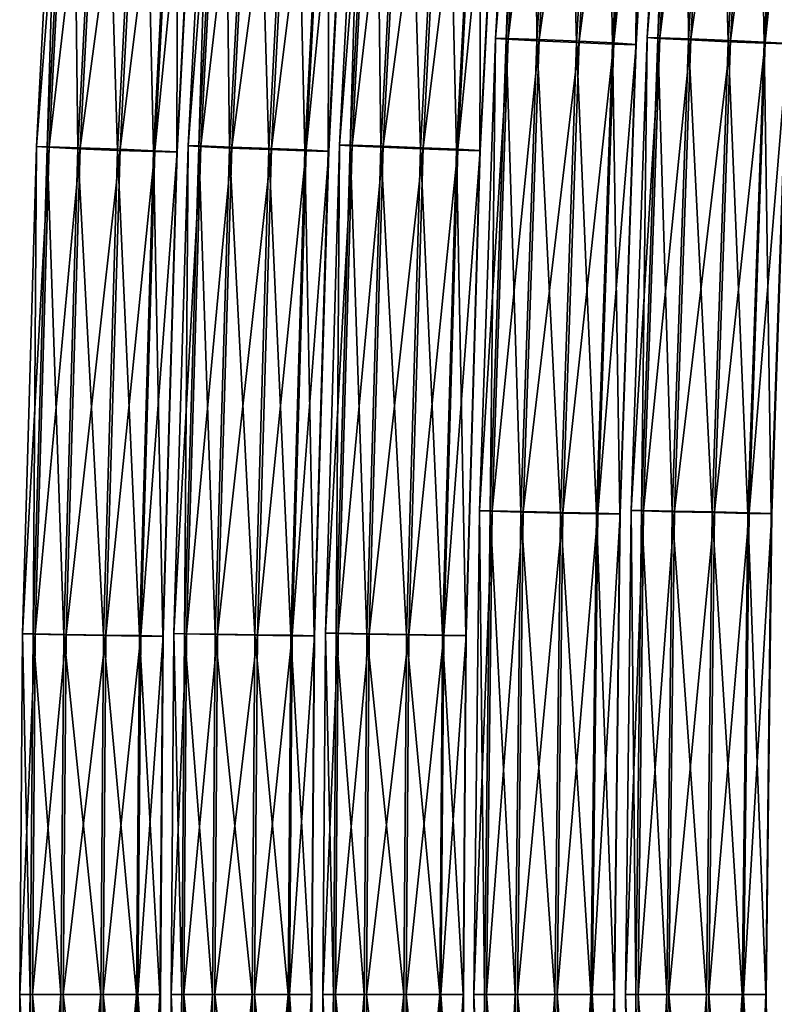
# Model space of a CAD drawing. Units: inches. Extents: x -10.1 to 14.7, y -14 to 9.4.
# Drawn here: x -9.6 to -8.6, y 0 to 1.3 of the extents above; entities that cross this region are included whole.
import ezdxf

# ---------------------------------------------------------------- set-up
doc = ezdxf.new("R2010")
doc.units = ezdxf.units.IN
doc.header["$MEASUREMENT"] = 0
doc.layers.add('SEAT-SEAT', color=5, linetype='Continuous', plot=False)

msp = doc.modelspace()

# ---------------------------------------------------------------- linework, layer by layer
at = {"layer": 'SEAT-SEAT'}
for points in [[(-8.7164, 1.9352, 25.7735), (-8.7524, 1.2962, 25.765), (-8.7384, 1.2951, 25.8178)], [(-8.7524, 1.2962, 25.765), (-8.7164, 1.9352, 25.7735), (-8.6996, 1.9348, 25.7177)], [(-8.6996, 1.9348, 25.7177), (-8.7356, 1.296, 25.7092), (-8.7524, 1.2962, 25.765)], [(-8.7384, 1.2951, 25.8178), (-8.7024, 1.9335, 25.8263), (-8.7164, 1.9352, 25.7735)], [(-8.7356, 1.296, 25.7092), (-8.6996, 1.9348, 25.7177), (-8.6586, 1.9327, 25.6826)], [(-8.9174, 1.9335, 26.7062), (-8.9535, 1.2951, 26.6977), (-8.9395, 1.294, 26.7505)], [(-8.9535, 1.2951, 26.6977), (-8.9174, 1.9335, 26.7062), (-8.9006, 1.9332, 26.6505)], [(-8.9006, 1.9332, 26.6505), (-8.9367, 1.2949, 26.642), (-8.9535, 1.2951, 26.6977)], [(-8.9395, 1.294, 26.7505), (-8.9034, 1.9318, 26.759), (-8.9174, 1.9335, 26.7062)], [(-8.9034, 1.9318, 26.759), (-8.9395, 1.294, 26.7505), (-8.8987, 1.2919, 26.7887)], [(-8.9367, 1.2949, 26.642), (-8.9006, 1.9332, 26.6505), (-8.8597, 1.931, 26.6153)], [(-8.8597, 1.931, 26.6153), (-8.8957, 1.2935, 26.6068), (-8.9367, 1.2949, 26.642)], [(-8.8987, 1.2919, 26.7887), (-8.8627, 1.9286, 26.7972), (-8.9034, 1.9318, 26.759)], [(-8.8627, 1.9286, 26.7972), (-8.8987, 1.2919, 26.7887), (-8.8461, 1.2895, 26.7972)], [(-8.8957, 1.2935, 26.6068), (-8.8597, 1.931, 26.6153), (-8.8069, 1.9276, 26.6087)], [(-8.8069, 1.9276, 26.6087), (-8.8428, 1.2912, 26.6002), (-8.8957, 1.2935, 26.6068)], [(-8.8461, 1.2895, 26.7972), (-8.8102, 1.9251, 26.8057), (-8.8627, 1.9286, 26.7972)], [(-8.8102, 1.9251, 26.8057), (-8.8461, 1.2895, 26.7972), (-8.7985, 1.2876, 26.7758)], [(-8.8428, 1.2912, 26.6002), (-8.8069, 1.9276, 26.6087), (-8.7608, 1.9243, 26.6311)], [(-8.7608, 1.9243, 26.6311), (-8.7967, 1.289, 26.6226), (-8.8428, 1.2912, 26.6002)], [(-8.7985, 1.2876, 26.7758), (-8.7627, 1.9222, 26.7842), (-8.8102, 1.9251, 26.8057)], [(-8.7627, 1.9222, 26.7842), (-8.7985, 1.2876, 26.7758), (-8.7675, 1.2867, 26.7277)], [(-8.7967, 1.289, 26.6226), (-8.7608, 1.9243, 26.6311), (-8.7311, 1.9217, 26.6796)], [(-8.7311, 1.9217, 26.6796), (-8.7669, 1.2872, 26.6712), (-8.7967, 1.289, 26.6226)], [(-8.7675, 1.2867, 26.7277), (-8.7317, 1.9209, 26.7362), (-8.7627, 1.9222, 26.7842)], [(-8.7669, 1.2872, 26.6712), (-8.7311, 1.9217, 26.6796), (-8.7317, 1.9209, 26.7362)], [(-8.7024, 1.9335, 25.8263), (-8.7384, 1.2951, 25.8178), (-8.6976, 1.293, 25.8559)], [(-8.6586, 1.9327, 25.6826), (-8.6946, 1.2946, 25.6741), (-8.7356, 1.296, 25.7092)], [(-8.6976, 1.293, 25.8559), (-8.6617, 1.9303, 25.8644), (-8.7024, 1.9335, 25.8263)], [(-8.6617, 1.9303, 25.8644), (-8.6976, 1.293, 25.8559), (-8.6451, 1.2906, 25.8644)], [(-8.6946, 1.2946, 25.6741), (-8.6586, 1.9327, 25.6826), (-8.6058, 1.9293, 25.6759)], [(-8.6058, 1.9293, 25.6759), (-8.6418, 1.2923, 25.6674), (-8.6946, 1.2946, 25.6741)], [(-8.6451, 1.2906, 25.8644), (-8.6091, 1.9267, 25.8729), (-8.6617, 1.9303, 25.8644)], [(-8.6091, 1.9267, 25.8729), (-8.6451, 1.2906, 25.8644), (-8.5974, 1.2887, 25.843)], [(-8.6418, 1.2923, 25.6674), (-8.6058, 1.9293, 25.6759), (-8.5598, 1.9259, 25.6983)], [(-8.5598, 1.9259, 25.6983), (-8.5957, 1.2901, 25.6899), (-8.6418, 1.2923, 25.6674)], [(-8.5974, 1.2887, 25.843), (-8.5616, 1.9239, 25.8515), (-8.6091, 1.9267, 25.8729)], [(-8.5616, 1.9239, 25.8515), (-8.5974, 1.2887, 25.843), (-8.5665, 1.2878, 25.7949)], [(-8.5957, 1.2901, 25.6899), (-8.5598, 1.9259, 25.6983), (-8.53, 1.9233, 25.7469)], [(-8.53, 1.9233, 25.7469), (-8.5659, 1.2883, 25.7384), (-8.5957, 1.2901, 25.6899)], [(-8.7317, 1.9209, 26.7362), (-8.7675, 1.2867, 26.7277), (-8.7669, 1.2872, 26.6712)], [(-9.5295, 1.7932, 29.5024), (-9.5627, 1.1515, 29.4946), (-9.5487, 1.1505, 29.5473)], [(-9.5627, 1.1515, 29.4946), (-9.5295, 1.7932, 29.5024), (-9.5127, 1.7929, 29.4466)], [(-9.5127, 1.7929, 29.4466), (-9.5459, 1.1513, 29.4388), (-9.5627, 1.1515, 29.4946)], [(-9.5487, 1.1505, 29.5473), (-9.5155, 1.7916, 29.5552), (-9.5295, 1.7932, 29.5024)], [(-9.5155, 1.7916, 29.5552), (-9.5487, 1.1505, 29.5473), (-9.5079, 1.1486, 29.5855)], [(-9.5459, 1.1513, 29.4388), (-9.5127, 1.7929, 29.4466), (-9.4717, 1.7909, 29.4115)], [(-9.4717, 1.7909, 29.4115), (-9.5049, 1.15, 29.4037), (-9.5459, 1.1513, 29.4388)], [(-9.5079, 1.1486, 29.5855), (-9.4748, 1.7886, 29.5933), (-9.5155, 1.7916, 29.5552)], [(-9.5049, 1.15, 29.4037), (-9.4717, 1.7909, 29.4115), (-9.4189, 1.7877, 29.4048)], [(-9.3284, 1.7947, 28.5697), (-9.3617, 1.1524, 28.5618), (-9.3476, 1.1514, 28.6146)], [(-9.3617, 1.1524, 28.5618), (-9.3284, 1.7947, 28.5697), (-9.3116, 1.7944, 28.5139)], [(-9.3116, 1.7944, 28.5139), (-9.3449, 1.1523, 28.506), (-9.3617, 1.1524, 28.5618)], [(-9.3476, 1.1514, 28.6146), (-9.3144, 1.7932, 28.6224), (-9.3284, 1.7947, 28.5697)], [(-9.3144, 1.7932, 28.6224), (-9.3476, 1.1514, 28.6146), (-9.3069, 1.1495, 28.6528)], [(-9.3449, 1.1523, 28.506), (-9.3116, 1.7944, 28.5139), (-9.2706, 1.7924, 28.4787)], [(-9.2706, 1.7924, 28.4787), (-9.3038, 1.1509, 28.4709), (-9.3449, 1.1523, 28.506)], [(-9.3069, 1.1495, 28.6528), (-9.2737, 1.7902, 28.6606), (-9.3144, 1.7932, 28.6224)], [(-9.3038, 1.1509, 28.4709), (-9.2706, 1.7924, 28.4787), (-9.2178, 1.7892, 28.4721)], [(-9.1274, 1.7962, 27.6369), (-9.1606, 1.1534, 27.6291), (-9.1466, 1.1524, 27.6818)], [(-9.1606, 1.1534, 27.6291), (-9.1274, 1.7962, 27.6369), (-9.1106, 1.796, 27.5811)], [(-9.1106, 1.796, 27.5811), (-9.1438, 1.1532, 27.5733), (-9.1606, 1.1534, 27.6291)], [(-9.1466, 1.1524, 27.6818), (-9.1134, 1.7947, 27.6897), (-9.1274, 1.7962, 27.6369)], [(-9.1134, 1.7947, 27.6897), (-9.1466, 1.1524, 27.6818), (-9.1058, 1.1505, 27.72)], [(-9.1438, 1.1532, 27.5733), (-9.1106, 1.796, 27.5811), (-9.0696, 1.7939, 27.546)], [(-9.0696, 1.7939, 27.546), (-9.1028, 1.1519, 27.5381), (-9.1438, 1.1532, 27.5733)], [(-9.1058, 1.1505, 27.72), (-9.0726, 1.7917, 27.7278), (-9.1134, 1.7947, 27.6897)], [(-9.0726, 1.7917, 27.7278), (-9.1058, 1.1505, 27.72), (-9.0532, 1.1484, 27.7285)], [(-9.1028, 1.1519, 27.5381), (-9.0696, 1.7939, 27.546), (-9.0168, 1.7908, 27.5393)], [(-9.0168, 1.7908, 27.5393), (-9.0499, 1.1499, 27.5315), (-9.1028, 1.1519, 27.5381)], [(-9.0532, 1.1484, 27.7285), (-9.0201, 1.7884, 27.7363), (-9.0726, 1.7917, 27.7278)], [(-9.0499, 1.1499, 27.5315), (-9.0168, 1.7908, 27.5393), (-8.9707, 1.7877, 27.5618)], [(-9.4748, 1.7886, 29.5933), (-9.5079, 1.1486, 29.5855), (-9.4553, 1.1464, 29.594)], [(-9.4189, 1.7877, 29.4048), (-9.452, 1.148, 29.397), (-9.5049, 1.15, 29.4037)], [(-9.4553, 1.1464, 29.594), (-9.4222, 1.7853, 29.6018), (-9.4748, 1.7886, 29.5933)], [(-9.4222, 1.7853, 29.6018), (-9.4553, 1.1464, 29.594), (-9.4077, 1.1448, 29.5726)], [(-9.452, 1.148, 29.397), (-9.4189, 1.7877, 29.4048), (-9.3728, 1.7846, 29.4273)], [(-9.3728, 1.7846, 29.4273), (-9.4059, 1.146, 29.4195), (-9.452, 1.148, 29.397)], [(-9.4077, 1.1448, 29.5726), (-9.3747, 1.7827, 29.5804), (-9.4222, 1.7853, 29.6018)], [(-9.3747, 1.7827, 29.5804), (-9.4077, 1.1448, 29.5726), (-9.3767, 1.144, 29.5245)], [(-9.4059, 1.146, 29.4195), (-9.3728, 1.7846, 29.4273), (-9.3431, 1.7821, 29.4758)], [(-9.3431, 1.7821, 29.4758), (-9.3761, 1.1444, 29.468), (-9.4059, 1.146, 29.4195)], [(-9.3767, 1.144, 29.5245), (-9.3437, 1.7814, 29.5323), (-9.3747, 1.7827, 29.5804)], [(-9.3437, 1.7814, 29.5323), (-9.3767, 1.144, 29.5245), (-9.3761, 1.1444, 29.468)], [(-9.3761, 1.1444, 29.468), (-9.3431, 1.7821, 29.4758), (-9.3437, 1.7814, 29.5323)], [(-9.2737, 1.7902, 28.6606), (-9.3069, 1.1495, 28.6528), (-9.2543, 1.1474, 28.6613)], [(-9.2178, 1.7892, 28.4721), (-9.251, 1.1489, 28.4643), (-9.3038, 1.1509, 28.4709)], [(-9.2543, 1.1474, 28.6613), (-9.2212, 1.7869, 28.6691), (-9.2737, 1.7902, 28.6606)], [(-9.2212, 1.7869, 28.6691), (-9.2543, 1.1474, 28.6613), (-9.2066, 1.1458, 28.6398)], [(-9.251, 1.1489, 28.4643), (-9.2178, 1.7892, 28.4721), (-9.1718, 1.7861, 28.4945)], [(-9.1718, 1.7861, 28.4945), (-9.2048, 1.147, 28.4867), (-9.251, 1.1489, 28.4643)], [(-9.2066, 1.1458, 28.6398), (-9.1736, 1.7842, 28.6477), (-9.2212, 1.7869, 28.6691)], [(-9.1736, 1.7842, 28.6477), (-9.2066, 1.1458, 28.6398), (-9.1757, 1.1449, 28.5918)], [(-9.2048, 1.147, 28.4867), (-9.1718, 1.7861, 28.4945), (-9.142, 1.7837, 28.5431)], [(-9.142, 1.7837, 28.5431), (-9.1751, 1.1454, 28.5353), (-9.2048, 1.147, 28.4867)], [(-9.1757, 1.1449, 28.5918), (-9.1426, 1.783, 28.5996), (-9.1736, 1.7842, 28.6477)], [(-9.1426, 1.783, 28.5996), (-9.1757, 1.1449, 28.5918), (-9.1751, 1.1454, 28.5353)], [(-9.1751, 1.1454, 28.5353), (-9.142, 1.7837, 28.5431), (-9.1426, 1.783, 28.5996)], [(-9.0201, 1.7884, 27.7363), (-9.0532, 1.1484, 27.7285), (-9.0056, 1.1467, 27.7071)], [(-8.9707, 1.7877, 27.5618), (-9.0038, 1.1479, 27.5539), (-9.0499, 1.1499, 27.5315)], [(-9.0056, 1.1467, 27.7071), (-8.9725, 1.7858, 27.7149), (-9.0201, 1.7884, 27.7363)], [(-8.9725, 1.7858, 27.7149), (-9.0056, 1.1467, 27.7071), (-8.9746, 1.1459, 27.659)], [(-9.0038, 1.1479, 27.5539), (-8.9707, 1.7877, 27.5618), (-8.941, 1.7852, 27.6103)], [(-8.941, 1.7852, 27.6103), (-8.974, 1.1464, 27.6025), (-9.0038, 1.1479, 27.5539)], [(-8.9746, 1.1459, 27.659), (-8.9416, 1.7845, 27.6668), (-8.9725, 1.7858, 27.7149)], [(-8.9416, 1.7845, 27.6668), (-8.9746, 1.1459, 27.659), (-8.974, 1.1464, 27.6025)], [(-8.974, 1.1464, 27.6025), (-8.941, 1.7852, 27.6103), (-8.9416, 1.7845, 27.6668)], [(-8.9535, 1.2951, 26.6977), (-8.975, 0.6679, 26.6927), (-8.9609, 0.6673, 26.7454)], [(-8.975, 0.6679, 26.6927), (-8.9535, 1.2951, 26.6977), (-8.9367, 1.2949, 26.642)], [(-8.9367, 1.2949, 26.642), (-8.9582, 0.6678, 26.6369), (-8.975, 0.6679, 26.6927)], [(-8.9609, 0.6673, 26.7454), (-8.9395, 1.294, 26.7505), (-8.9535, 1.2951, 26.6977)], [(-8.9395, 1.294, 26.7505), (-8.9609, 0.6673, 26.7454), (-8.9201, 0.6662, 26.7836)], [(-8.9582, 0.6678, 26.6369), (-8.9367, 1.2949, 26.642), (-8.8957, 1.2935, 26.6068)], [(-8.9201, 0.6662, 26.7836), (-8.8987, 1.2919, 26.7887), (-8.9395, 1.294, 26.7505)], [(-8.7524, 1.2962, 25.765), (-8.7739, 0.6684, 25.7599), (-8.7599, 0.6679, 25.8127)], [(-8.7739, 0.6684, 25.7599), (-8.7524, 1.2962, 25.765), (-8.7356, 1.296, 25.7092)], [(-8.7356, 1.296, 25.7092), (-8.7571, 0.6683, 25.7041), (-8.7739, 0.6684, 25.7599)], [(-8.7599, 0.6679, 25.8127), (-8.7384, 1.2951, 25.8178), (-8.7524, 1.2962, 25.765)], [(-8.7384, 1.2951, 25.8178), (-8.7599, 0.6679, 25.8127), (-8.7191, 0.6668, 25.8509)], [(-8.7571, 0.6683, 25.7041), (-8.7356, 1.296, 25.7092), (-8.6946, 1.2946, 25.6741)], [(-8.6946, 1.2946, 25.6741), (-8.716, 0.6676, 25.669), (-8.7571, 0.6683, 25.7041)], [(-8.7191, 0.6668, 25.8509), (-8.6976, 1.293, 25.8559), (-8.7384, 1.2951, 25.8178)], [(-8.716, 0.6676, 25.669), (-8.6946, 1.2946, 25.6741), (-8.6418, 1.2923, 25.6674)], [(-8.8957, 1.2935, 26.6068), (-8.9171, 0.667, 26.6018), (-8.9582, 0.6678, 26.6369)], [(-8.8987, 1.2919, 26.7887), (-8.9201, 0.6662, 26.7836), (-8.8675, 0.665, 26.7922)], [(-8.9171, 0.667, 26.6018), (-8.8957, 1.2935, 26.6068), (-8.8428, 1.2912, 26.6002)], [(-8.8428, 1.2912, 26.6002), (-8.8642, 0.6659, 26.5951), (-8.9171, 0.667, 26.6018)], [(-8.8675, 0.665, 26.7922), (-8.8461, 1.2895, 26.7972), (-8.8987, 1.2919, 26.7887)], [(-8.8461, 1.2895, 26.7972), (-8.8675, 0.665, 26.7922), (-8.8198, 0.6641, 26.7707)], [(-8.8642, 0.6659, 26.5951), (-8.8428, 1.2912, 26.6002), (-8.7967, 1.289, 26.6226)], [(-8.7967, 1.289, 26.6226), (-8.8181, 0.6648, 26.6176), (-8.8642, 0.6659, 26.5951)], [(-8.8198, 0.6641, 26.7707), (-8.7985, 1.2876, 26.7758), (-8.8461, 1.2895, 26.7972)], [(-8.7985, 1.2876, 26.7758), (-8.8198, 0.6641, 26.7707), (-8.7889, 0.6636, 26.7227)], [(-8.8181, 0.6648, 26.6176), (-8.7967, 1.289, 26.6226), (-8.7669, 1.2872, 26.6712)], [(-8.7669, 1.2872, 26.6712), (-8.7883, 0.6639, 26.6661), (-8.8181, 0.6648, 26.6176)], [(-8.7889, 0.6636, 26.7227), (-8.7675, 1.2867, 26.7277), (-8.7985, 1.2876, 26.7758)], [(-8.7675, 1.2867, 26.7277), (-8.7889, 0.6636, 26.7227), (-8.7883, 0.6639, 26.6661)], [(-8.7883, 0.6639, 26.6661), (-8.7669, 1.2872, 26.6712), (-8.7675, 1.2867, 26.7277)], [(-8.6976, 1.293, 25.8559), (-8.7191, 0.6668, 25.8509), (-8.6664, 0.6656, 25.8594)], [(-8.6418, 1.2923, 25.6674), (-8.6631, 0.6665, 25.6624), (-8.716, 0.6676, 25.669)], [(-8.6664, 0.6656, 25.8594), (-8.6451, 1.2906, 25.8644), (-8.6976, 1.293, 25.8559)], [(-8.6451, 1.2906, 25.8644), (-8.6664, 0.6656, 25.8594), (-8.6188, 0.6646, 25.838)], [(-8.6631, 0.6665, 25.6624), (-8.6418, 1.2923, 25.6674), (-8.5957, 1.2901, 25.6899)], [(-8.5957, 1.2901, 25.6899), (-8.617, 0.6653, 25.6848), (-8.6631, 0.6665, 25.6624)], [(-8.6188, 0.6646, 25.838), (-8.5974, 1.2887, 25.843), (-8.6451, 1.2906, 25.8644)], [(-8.5974, 1.2887, 25.843), (-8.6188, 0.6646, 25.838), (-8.5878, 0.6642, 25.7899)], [(-8.617, 0.6653, 25.6848), (-8.5957, 1.2901, 25.6899), (-8.5659, 1.2883, 25.7384)], [(-8.5659, 1.2883, 25.7384), (-8.5872, 0.6644, 25.7334), (-8.617, 0.6653, 25.6848)], [(-8.5878, 0.6642, 25.7899), (-8.5665, 1.2878, 25.7949), (-8.5974, 1.2887, 25.843)], [(-8.5665, 1.2878, 25.7949), (-8.5878, 0.6642, 25.7899), (-8.5872, 0.6644, 25.7334)], [(-8.5872, 0.6644, 25.7334), (-8.5659, 1.2883, 25.7384), (-8.5665, 1.2878, 25.7949)], [(-9.5627, 1.1515, 29.4946), (-9.5814, 0.5046, 29.4901), (-9.5674, 0.5042, 29.5429)], [(-9.5814, 0.5046, 29.4901), (-9.5627, 1.1515, 29.4946), (-9.5459, 1.1513, 29.4388)], [(-9.5459, 1.1513, 29.4388), (-9.5647, 0.5045, 29.4344), (-9.5814, 0.5046, 29.4901)], [(-9.5674, 0.5042, 29.5429), (-9.5487, 1.1505, 29.5473), (-9.5627, 1.1515, 29.4946)], [(-9.5487, 1.1505, 29.5473), (-9.5674, 0.5042, 29.5429), (-9.5266, 0.5034, 29.5811)], [(-9.5647, 0.5045, 29.4344), (-9.5459, 1.1513, 29.4388), (-9.5049, 1.15, 29.4037)], [(-9.5266, 0.5034, 29.5811), (-9.5079, 1.1486, 29.5855), (-9.5487, 1.1505, 29.5473)], [(-9.3617, 1.1524, 28.5618), (-9.3804, 0.505, 28.5574), (-9.3663, 0.5046, 28.6102)], [(-9.3804, 0.505, 28.5574), (-9.3617, 1.1524, 28.5618), (-9.3449, 1.1523, 28.506)], [(-9.3449, 1.1523, 28.506), (-9.3636, 0.5049, 28.5016), (-9.3804, 0.505, 28.5574)], [(-9.3663, 0.5046, 28.6102), (-9.3476, 1.1514, 28.6146), (-9.3617, 1.1524, 28.5618)], [(-9.3476, 1.1514, 28.6146), (-9.3663, 0.5046, 28.6102), (-9.3255, 0.5038, 28.6483)], [(-9.3636, 0.5049, 28.5016), (-9.3449, 1.1523, 28.506), (-9.3038, 1.1509, 28.4709)], [(-9.3038, 1.1509, 28.4709), (-9.3225, 0.5044, 28.4665), (-9.3636, 0.5049, 28.5016)], [(-9.3255, 0.5038, 28.6483), (-9.3069, 1.1495, 28.6528), (-9.3476, 1.1514, 28.6146)], [(-9.3225, 0.5044, 28.4665), (-9.3038, 1.1509, 28.4709), (-9.251, 1.1489, 28.4643)], [(-9.1606, 1.1534, 27.6291), (-9.1793, 0.5054, 27.6246), (-9.1653, 0.505, 27.6774)], [(-9.1793, 0.5054, 27.6246), (-9.1606, 1.1534, 27.6291), (-9.1438, 1.1532, 27.5733)], [(-9.1438, 1.1532, 27.5733), (-9.1625, 0.5054, 27.5689), (-9.1793, 0.5054, 27.6246)], [(-9.1653, 0.505, 27.6774), (-9.1466, 1.1524, 27.6818), (-9.1606, 1.1534, 27.6291)], [(-9.1466, 1.1524, 27.6818), (-9.1653, 0.505, 27.6774), (-9.1245, 0.5042, 27.7156)], [(-9.1625, 0.5054, 27.5689), (-9.1438, 1.1532, 27.5733), (-9.1028, 1.1519, 27.5381)], [(-9.1028, 1.1519, 27.5381), (-9.1215, 0.5048, 27.5337), (-9.1625, 0.5054, 27.5689)], [(-9.1245, 0.5042, 27.7156), (-9.1058, 1.1505, 27.72), (-9.1466, 1.1524, 27.6818)], [(-9.1058, 1.1505, 27.72), (-9.1245, 0.5042, 27.7156), (-9.0718, 0.5033, 27.7241)], [(-9.1215, 0.5048, 27.5337), (-9.1028, 1.1519, 27.5381), (-9.0499, 1.1499, 27.5315)], [(-9.0718, 0.5033, 27.7241), (-9.0532, 1.1484, 27.7285), (-9.1058, 1.1505, 27.72)], [(-9.5049, 1.15, 29.4037), (-9.5236, 0.504, 29.3992), (-9.5647, 0.5045, 29.4344)], [(-9.5079, 1.1486, 29.5855), (-9.5266, 0.5034, 29.5811), (-9.474, 0.5025, 29.5896)], [(-9.5236, 0.504, 29.3992), (-9.5049, 1.15, 29.4037), (-9.452, 1.148, 29.397)], [(-9.452, 1.148, 29.397), (-9.4707, 0.5031, 29.3926), (-9.5236, 0.504, 29.3992)], [(-9.474, 0.5025, 29.5896), (-9.4553, 1.1464, 29.594), (-9.5079, 1.1486, 29.5855)], [(-9.4553, 1.1464, 29.594), (-9.474, 0.5025, 29.5896), (-9.4263, 0.5018, 29.5682)], [(-9.4707, 0.5031, 29.3926), (-9.452, 1.148, 29.397), (-9.4059, 1.146, 29.4195)], [(-9.4059, 1.146, 29.4195), (-9.4245, 0.5023, 29.4151), (-9.4707, 0.5031, 29.3926)], [(-9.4263, 0.5018, 29.5682), (-9.4077, 1.1448, 29.5726), (-9.4553, 1.1464, 29.594)], [(-9.4077, 1.1448, 29.5726), (-9.4263, 0.5018, 29.5682), (-9.3953, 0.5014, 29.5202)], [(-9.4245, 0.5023, 29.4151), (-9.4059, 1.146, 29.4195), (-9.3761, 1.1444, 29.468)], [(-9.3761, 1.1444, 29.468), (-9.3947, 0.5016, 29.4636), (-9.4245, 0.5023, 29.4151)], [(-9.3953, 0.5014, 29.5202), (-9.3767, 1.144, 29.5245), (-9.4077, 1.1448, 29.5726)], [(-9.3767, 1.144, 29.5245), (-9.3953, 0.5014, 29.5202), (-9.3947, 0.5016, 29.4636)], [(-9.3947, 0.5016, 29.4636), (-9.3761, 1.1444, 29.468), (-9.3767, 1.144, 29.5245)], [(-9.3069, 1.1495, 28.6528), (-9.3255, 0.5038, 28.6483), (-9.2729, 0.5029, 28.6569)], [(-9.251, 1.1489, 28.4643), (-9.2696, 0.5035, 28.4599), (-9.3225, 0.5044, 28.4665)], [(-9.2729, 0.5029, 28.6569), (-9.2543, 1.1474, 28.6613), (-9.3069, 1.1495, 28.6528)], [(-9.2543, 1.1474, 28.6613), (-9.2729, 0.5029, 28.6569), (-9.2252, 0.5022, 28.6355)], [(-9.2696, 0.5035, 28.4599), (-9.251, 1.1489, 28.4643), (-9.2048, 1.147, 28.4867)], [(-9.2048, 1.147, 28.4867), (-9.2235, 0.5027, 28.4823), (-9.2696, 0.5035, 28.4599)], [(-9.2252, 0.5022, 28.6355), (-9.2066, 1.1458, 28.6398), (-9.2543, 1.1474, 28.6613)], [(-9.2066, 1.1458, 28.6398), (-9.2252, 0.5022, 28.6355), (-9.1942, 0.5018, 28.5874)], [(-9.2235, 0.5027, 28.4823), (-9.2048, 1.147, 28.4867), (-9.1751, 1.1454, 28.5353)], [(-9.1751, 1.1454, 28.5353), (-9.1937, 0.502, 28.5309), (-9.2235, 0.5027, 28.4823)], [(-9.1942, 0.5018, 28.5874), (-9.1757, 1.1449, 28.5918), (-9.2066, 1.1458, 28.6398)], [(-9.1757, 1.1449, 28.5918), (-9.1942, 0.5018, 28.5874), (-9.1937, 0.502, 28.5309)], [(-9.1937, 0.502, 28.5309), (-9.1751, 1.1454, 28.5353), (-9.1757, 1.1449, 28.5918)], [(-9.0499, 1.1499, 27.5315), (-9.0685, 0.5039, 27.5271), (-9.1215, 0.5048, 27.5337)], [(-9.0532, 1.1484, 27.7285), (-9.0718, 0.5033, 27.7241), (-9.0242, 0.5026, 27.7027)], [(-9.0685, 0.5039, 27.5271), (-9.0499, 1.1499, 27.5315), (-9.0038, 1.1479, 27.5539)], [(-9.0038, 1.1479, 27.5539), (-9.0224, 0.5031, 27.5496), (-9.0685, 0.5039, 27.5271)], [(-9.0242, 0.5026, 27.7027), (-9.0056, 1.1467, 27.7071), (-9.0532, 1.1484, 27.7285)], [(-9.0056, 1.1467, 27.7071), (-9.0242, 0.5026, 27.7027), (-8.9932, 0.5022, 27.6546)], [(-9.0224, 0.5031, 27.5496), (-9.0038, 1.1479, 27.5539), (-8.974, 1.1464, 27.6025)], [(-8.974, 1.1464, 27.6025), (-8.9926, 0.5024, 27.5981), (-9.0224, 0.5031, 27.5496)], [(-8.9932, 0.5022, 27.6546), (-8.9746, 1.1459, 27.659), (-9.0056, 1.1467, 27.7071)], [(-8.9746, 1.1459, 27.659), (-8.9932, 0.5022, 27.6546), (-8.9926, 0.5024, 27.5981)], [(-8.9926, 0.5024, 27.5981), (-8.974, 1.1464, 27.6025), (-8.9746, 1.1459, 27.659)], [(-8.975, 0.6679, 26.6927), (-8.9824, 0.0258, 26.6909), (-8.9684, 0.0258, 26.7437)], [(-8.9824, 0.0258, 26.6909), (-8.975, 0.6679, 26.6927), (-8.9582, 0.6678, 26.6369)], [(-8.9582, 0.6678, 26.6369), (-8.9656, 0.0258, 26.6351), (-8.9824, 0.0258, 26.6909)], [(-8.9684, 0.0258, 26.7437), (-8.9609, 0.6673, 26.7454), (-8.975, 0.6679, 26.6927)], [(-8.9609, 0.6673, 26.7454), (-8.9684, 0.0258, 26.7437), (-8.9276, 0.0258, 26.7819)], [(-8.9656, 0.0258, 26.6351), (-8.9582, 0.6678, 26.6369), (-8.9171, 0.667, 26.6018)], [(-8.9171, 0.667, 26.6018), (-8.9246, 0.0258, 26.6), (-8.9656, 0.0258, 26.6351)], [(-8.9276, 0.0258, 26.7819), (-8.9201, 0.6662, 26.7836), (-8.9609, 0.6673, 26.7454)], [(-8.9246, 0.0258, 26.6), (-8.9171, 0.667, 26.6018), (-8.8642, 0.6659, 26.5951)], [(-8.7739, 0.6684, 25.7599), (-8.7814, 0.0258, 25.7581), (-8.7673, 0.0258, 25.8109)], [(-8.7814, 0.0258, 25.7581), (-8.7739, 0.6684, 25.7599), (-8.7571, 0.6683, 25.7041)], [(-8.7571, 0.6683, 25.7041), (-8.7646, 0.0258, 25.7024), (-8.7814, 0.0258, 25.7581)], [(-8.7673, 0.0258, 25.8109), (-8.7599, 0.6679, 25.8127), (-8.7739, 0.6684, 25.7599)], [(-8.7599, 0.6679, 25.8127), (-8.7673, 0.0258, 25.8109), (-8.7265, 0.0258, 25.8491)], [(-8.7646, 0.0258, 25.7024), (-8.7571, 0.6683, 25.7041), (-8.716, 0.6676, 25.669)], [(-8.716, 0.6676, 25.669), (-8.7235, 0.0258, 25.6672), (-8.7646, 0.0258, 25.7024)], [(-8.7265, 0.0258, 25.8491), (-8.7191, 0.6668, 25.8509), (-8.7599, 0.6679, 25.8127)], [(-8.7191, 0.6668, 25.8509), (-8.7265, 0.0258, 25.8491), (-8.6739, 0.0258, 25.8576)], [(-8.7235, 0.0258, 25.6672), (-8.716, 0.6676, 25.669), (-8.6631, 0.6665, 25.6624)], [(-8.6739, 0.0258, 25.8576), (-8.6664, 0.6656, 25.8594), (-8.7191, 0.6668, 25.8509)], [(-8.9201, 0.6662, 26.7836), (-8.9276, 0.0258, 26.7819), (-8.8749, 0.0258, 26.7904)], [(-8.8642, 0.6659, 26.5951), (-8.8717, 0.0258, 26.5934), (-8.9246, 0.0258, 26.6)], [(-8.8749, 0.0258, 26.7904), (-8.8675, 0.665, 26.7922), (-8.9201, 0.6662, 26.7836)], [(-8.8675, 0.665, 26.7922), (-8.8749, 0.0258, 26.7904), (-8.8273, 0.0258, 26.769)], [(-8.8717, 0.0258, 26.5934), (-8.8642, 0.6659, 26.5951), (-8.8181, 0.6648, 26.6176)], [(-8.8181, 0.6648, 26.6176), (-8.8255, 0.0258, 26.6158), (-8.8717, 0.0258, 26.5934)], [(-8.8273, 0.0258, 26.769), (-8.8198, 0.6641, 26.7707), (-8.8675, 0.665, 26.7922)], [(-8.8198, 0.6641, 26.7707), (-8.8273, 0.0258, 26.769), (-8.7963, 0.0258, 26.7209)], [(-8.8255, 0.0258, 26.6158), (-8.8181, 0.6648, 26.6176), (-8.7883, 0.6639, 26.6661)], [(-8.7883, 0.6639, 26.6661), (-8.7957, 0.0258, 26.6644), (-8.8255, 0.0258, 26.6158)], [(-8.7963, 0.0258, 26.7209), (-8.7889, 0.6636, 26.7227), (-8.8198, 0.6641, 26.7707)], [(-8.7889, 0.6636, 26.7227), (-8.7963, 0.0258, 26.7209), (-8.7957, 0.0258, 26.6644)], [(-8.7957, 0.0258, 26.6644), (-8.7883, 0.6639, 26.6661), (-8.7889, 0.6636, 26.7227)], [(-8.6631, 0.6665, 25.6624), (-8.6706, 0.0258, 25.6606), (-8.7235, 0.0258, 25.6672)], [(-8.6664, 0.6656, 25.8594), (-8.6739, 0.0258, 25.8576), (-8.6262, 0.0258, 25.8362)], [(-8.6706, 0.0258, 25.6606), (-8.6631, 0.6665, 25.6624), (-8.617, 0.6653, 25.6848)], [(-8.617, 0.6653, 25.6848), (-8.6244, 0.0258, 25.6831), (-8.6706, 0.0258, 25.6606)], [(-8.6262, 0.0258, 25.8362), (-8.6188, 0.6646, 25.838), (-8.6664, 0.6656, 25.8594)], [(-8.6188, 0.6646, 25.838), (-8.6262, 0.0258, 25.8362), (-8.5952, 0.0258, 25.7882)], [(-8.6244, 0.0258, 25.6831), (-8.617, 0.6653, 25.6848), (-8.5872, 0.6644, 25.7334)], [(-8.5872, 0.6644, 25.7334), (-8.5946, 0.0258, 25.7316), (-8.6244, 0.0258, 25.6831)], [(-8.5952, 0.0258, 25.7882), (-8.5878, 0.6642, 25.7899), (-8.6188, 0.6646, 25.838)], [(-8.5878, 0.6642, 25.7899), (-8.5952, 0.0258, 25.7882), (-8.5946, 0.0258, 25.7316)], [(-8.5946, 0.0258, 25.7316), (-8.5872, 0.6644, 25.7334), (-8.5878, 0.6642, 25.7899)], [(-9.5814, 0.5046, 29.4901), (-9.5851, 0.0258, 29.4893), (-9.5711, 0.0258, 29.5421)], [(-9.5851, 0.0258, 29.4893), (-9.5814, 0.5046, 29.4901), (-9.5647, 0.5045, 29.4344)], [(-9.5647, 0.5045, 29.4344), (-9.5683, 0.0258, 29.4335), (-9.5851, 0.0258, 29.4893)], [(-9.5711, 0.0258, 29.5421), (-9.5674, 0.5042, 29.5429), (-9.5814, 0.5046, 29.4901)], [(-9.5674, 0.5042, 29.5429), (-9.5711, 0.0258, 29.5421), (-9.5303, 0.0258, 29.5802)], [(-9.5683, 0.0258, 29.4335), (-9.5647, 0.5045, 29.4344), (-9.5236, 0.504, 29.3992)], [(-9.5236, 0.504, 29.3992), (-9.5272, 0.0258, 29.3984), (-9.5683, 0.0258, 29.4335)], [(-9.5303, 0.0258, 29.5802), (-9.5266, 0.5034, 29.5811), (-9.5674, 0.5042, 29.5429)], [(-9.5266, 0.5034, 29.5811), (-9.5303, 0.0258, 29.5802), (-9.4776, 0.0258, 29.5888)], [(-9.5272, 0.0258, 29.3984), (-9.5236, 0.504, 29.3992), (-9.4707, 0.5031, 29.3926)], [(-9.4707, 0.5031, 29.3926), (-9.4743, 0.0258, 29.3917), (-9.5272, 0.0258, 29.3984)], [(-9.4776, 0.0258, 29.5888), (-9.474, 0.5025, 29.5896), (-9.5266, 0.5034, 29.5811)], [(-9.474, 0.5025, 29.5896), (-9.4776, 0.0258, 29.5888), (-9.43, 0.0258, 29.5674)], [(-9.4743, 0.0258, 29.3917), (-9.4707, 0.5031, 29.3926), (-9.4245, 0.5023, 29.4151)], [(-9.4245, 0.5023, 29.4151), (-9.4282, 0.0258, 29.4142), (-9.4743, 0.0258, 29.3917)], [(-9.43, 0.0258, 29.5674), (-9.4263, 0.5018, 29.5682), (-9.474, 0.5025, 29.5896)], [(-9.4263, 0.5018, 29.5682), (-9.43, 0.0258, 29.5674), (-9.399, 0.0258, 29.5193)], [(-9.4282, 0.0258, 29.4142), (-9.4245, 0.5023, 29.4151), (-9.3947, 0.5016, 29.4636)], [(-9.3947, 0.5016, 29.4636), (-9.3984, 0.0258, 29.4628), (-9.4282, 0.0258, 29.4142)], [(-9.399, 0.0258, 29.5193), (-9.3953, 0.5014, 29.5202), (-9.4263, 0.5018, 29.5682)], [(-9.3953, 0.5014, 29.5202), (-9.399, 0.0258, 29.5193), (-9.3984, 0.0258, 29.4628)], [(-9.3984, 0.0258, 29.4628), (-9.3947, 0.5016, 29.4636), (-9.3953, 0.5014, 29.5202)], [(-9.3804, 0.505, 28.5574), (-9.384, 0.0258, 28.5565), (-9.37, 0.0258, 28.6093)], [(-9.384, 0.0258, 28.5565), (-9.3804, 0.505, 28.5574), (-9.3636, 0.5049, 28.5016)], [(-9.3636, 0.5049, 28.5016), (-9.3672, 0.0258, 28.5008), (-9.384, 0.0258, 28.5565)], [(-9.37, 0.0258, 28.6093), (-9.3663, 0.5046, 28.6102), (-9.3804, 0.505, 28.5574)], [(-9.3663, 0.5046, 28.6102), (-9.37, 0.0258, 28.6093), (-9.3292, 0.0258, 28.6475)], [(-9.3672, 0.0258, 28.5008), (-9.3636, 0.5049, 28.5016), (-9.3225, 0.5044, 28.4665)], [(-9.3225, 0.5044, 28.4665), (-9.3262, 0.0258, 28.4656), (-9.3672, 0.0258, 28.5008)], [(-9.3292, 0.0258, 28.6475), (-9.3255, 0.5038, 28.6483), (-9.3663, 0.5046, 28.6102)], [(-9.3255, 0.5038, 28.6483), (-9.3292, 0.0258, 28.6475), (-9.2765, 0.0258, 28.656)], [(-9.3262, 0.0258, 28.4656), (-9.3225, 0.5044, 28.4665), (-9.2696, 0.5035, 28.4599)], [(-9.2696, 0.5035, 28.4599), (-9.2733, 0.0258, 28.459), (-9.3262, 0.0258, 28.4656)], [(-9.2765, 0.0258, 28.656), (-9.2729, 0.5029, 28.6569), (-9.3255, 0.5038, 28.6483)], [(-9.2729, 0.5029, 28.6569), (-9.2765, 0.0258, 28.656), (-9.2289, 0.0258, 28.6346)], [(-9.2733, 0.0258, 28.459), (-9.2696, 0.5035, 28.4599), (-9.2235, 0.5027, 28.4823)], [(-9.2235, 0.5027, 28.4823), (-9.2271, 0.0258, 28.4814), (-9.2733, 0.0258, 28.459)], [(-9.2289, 0.0258, 28.6346), (-9.2252, 0.5022, 28.6355), (-9.2729, 0.5029, 28.6569)], [(-9.2252, 0.5022, 28.6355), (-9.2289, 0.0258, 28.6346), (-9.1979, 0.0258, 28.5865)], [(-9.2271, 0.0258, 28.4814), (-9.2235, 0.5027, 28.4823), (-9.1937, 0.502, 28.5309)], [(-9.1937, 0.502, 28.5309), (-9.1973, 0.0258, 28.53), (-9.2271, 0.0258, 28.4814)], [(-9.1979, 0.0258, 28.5865), (-9.1942, 0.5018, 28.5874), (-9.2252, 0.5022, 28.6355)], [(-9.1942, 0.5018, 28.5874), (-9.1979, 0.0258, 28.5865), (-9.1973, 0.0258, 28.53)], [(-9.1973, 0.0258, 28.53), (-9.1937, 0.502, 28.5309), (-9.1942, 0.5018, 28.5874)], [(-9.1793, 0.5054, 27.6246), (-9.183, 0.0258, 27.6238), (-9.1689, 0.0258, 27.6766)], [(-9.183, 0.0258, 27.6238), (-9.1793, 0.5054, 27.6246), (-9.1625, 0.5054, 27.5689)], [(-9.1625, 0.5054, 27.5689), (-9.1662, 0.0258, 27.568), (-9.183, 0.0258, 27.6238)], [(-9.1689, 0.0258, 27.6766), (-9.1653, 0.505, 27.6774), (-9.1793, 0.5054, 27.6246)], [(-9.1653, 0.505, 27.6774), (-9.1689, 0.0258, 27.6766), (-9.1281, 0.0258, 27.7147)], [(-9.1662, 0.0258, 27.568), (-9.1625, 0.5054, 27.5689), (-9.1215, 0.5048, 27.5337)], [(-9.1215, 0.5048, 27.5337), (-9.1251, 0.0258, 27.5329), (-9.1662, 0.0258, 27.568)], [(-9.1281, 0.0258, 27.7147), (-9.1245, 0.5042, 27.7156), (-9.1653, 0.505, 27.6774)], [(-9.1245, 0.5042, 27.7156), (-9.1281, 0.0258, 27.7147), (-9.0755, 0.0258, 27.7233)], [(-9.1251, 0.0258, 27.5329), (-9.1215, 0.5048, 27.5337), (-9.0685, 0.5039, 27.5271)], [(-9.0685, 0.5039, 27.5271), (-9.0722, 0.0258, 27.5262), (-9.1251, 0.0258, 27.5329)], [(-9.0755, 0.0258, 27.7233), (-9.0718, 0.5033, 27.7241), (-9.1245, 0.5042, 27.7156)], [(-9.0718, 0.5033, 27.7241), (-9.0755, 0.0258, 27.7233), (-9.0278, 0.0258, 27.7018)], [(-9.0722, 0.0258, 27.5262), (-9.0685, 0.5039, 27.5271), (-9.0224, 0.5031, 27.5496)], [(-9.0224, 0.5031, 27.5496), (-9.0261, 0.0258, 27.5487), (-9.0722, 0.0258, 27.5262)], [(-9.0278, 0.0258, 27.7018), (-9.0242, 0.5026, 27.7027), (-9.0718, 0.5033, 27.7241)], [(-9.0242, 0.5026, 27.7027), (-9.0278, 0.0258, 27.7018), (-8.9968, 0.0258, 27.6538)], [(-9.0261, 0.0258, 27.5487), (-9.0224, 0.5031, 27.5496), (-8.9926, 0.5024, 27.5981)], [(-8.9926, 0.5024, 27.5981), (-8.9962, 0.0258, 27.5973), (-9.0261, 0.0258, 27.5487)], [(-8.9968, 0.0258, 27.6538), (-8.9932, 0.5022, 27.6546), (-9.0242, 0.5026, 27.7027)], [(-8.9932, 0.5022, 27.6546), (-8.9968, 0.0258, 27.6538), (-8.9962, 0.0258, 27.5973)], [(-8.9962, 0.0258, 27.5973), (-8.9926, 0.5024, 27.5981), (-8.9932, 0.5022, 27.6546)], [(-9.5711, 0.0258, 29.5421), (-9.5851, 0.0258, 29.4893), (-9.5814, -0.453, 29.4901)], [(-9.5851, 0.0258, 29.4893), (-9.5683, 0.0258, 29.4335), (-9.5647, -0.4529, 29.4344)], [(-9.5647, -0.4529, 29.4344), (-9.5814, -0.453, 29.4901), (-9.5851, 0.0258, 29.4893)], [(-9.5814, -0.453, 29.4901), (-9.5674, -0.4525, 29.5429), (-9.5711, 0.0258, 29.5421)], [(-9.5303, 0.0258, 29.5802), (-9.5711, 0.0258, 29.5421), (-9.5674, -0.4525, 29.5429)], [(-9.5683, 0.0258, 29.4335), (-9.5272, 0.0258, 29.3984), (-9.5236, -0.4523, 29.3992)], [(-9.5236, -0.4523, 29.3992), (-9.5647, -0.4529, 29.4344), (-9.5683, 0.0258, 29.4335)], [(-9.5674, -0.4525, 29.5429), (-9.5266, -0.4517, 29.5811), (-9.5303, 0.0258, 29.5802)], [(-9.4776, 0.0258, 29.5888), (-9.5303, 0.0258, 29.5802), (-9.5266, -0.4517, 29.5811)], [(-9.5272, 0.0258, 29.3984), (-9.4743, 0.0258, 29.3917), (-9.4707, -0.4515, 29.3926)], [(-9.4707, -0.4515, 29.3926), (-9.5236, -0.4523, 29.3992), (-9.5272, 0.0258, 29.3984)], [(-9.5266, -0.4517, 29.5811), (-9.474, -0.4508, 29.5896), (-9.4776, 0.0258, 29.5888)], [(-9.43, 0.0258, 29.5674), (-9.4776, 0.0258, 29.5888), (-9.474, -0.4508, 29.5896)], [(-9.4743, 0.0258, 29.3917), (-9.4282, 0.0258, 29.4142), (-9.4245, -0.4506, 29.4151)], [(-9.4245, -0.4506, 29.4151), (-9.4707, -0.4515, 29.3926), (-9.4743, 0.0258, 29.3917)], [(-9.474, -0.4508, 29.5896), (-9.4263, -0.4501, 29.5682), (-9.43, 0.0258, 29.5674)], [(-9.399, 0.0258, 29.5193), (-9.43, 0.0258, 29.5674), (-9.4263, -0.4501, 29.5682)], [(-9.4282, 0.0258, 29.4142), (-9.3984, 0.0258, 29.4628), (-9.3947, -0.45, 29.4636)], [(-9.3947, -0.45, 29.4636), (-9.4245, -0.4506, 29.4151), (-9.4282, 0.0258, 29.4142)], [(-9.4263, -0.4501, 29.5682), (-9.3953, -0.4498, 29.5202), (-9.399, 0.0258, 29.5193)], [(-9.3984, 0.0258, 29.4628), (-9.399, 0.0258, 29.5193), (-9.3953, -0.4498, 29.5202)], [(-9.3953, -0.4498, 29.5202), (-9.3947, -0.45, 29.4636), (-9.3984, 0.0258, 29.4628)], [(-9.37, 0.0258, 28.6093), (-9.384, 0.0258, 28.5565), (-9.3804, -0.4534, 28.5574)], [(-9.384, 0.0258, 28.5565), (-9.3672, 0.0258, 28.5008), (-9.3636, -0.4533, 28.5016)], [(-9.3636, -0.4533, 28.5016), (-9.3804, -0.4534, 28.5574), (-9.384, 0.0258, 28.5565)], [(-9.3804, -0.4534, 28.5574), (-9.3663, -0.453, 28.6102), (-9.37, 0.0258, 28.6093)], [(-9.3292, 0.0258, 28.6475), (-9.37, 0.0258, 28.6093), (-9.3663, -0.453, 28.6102)], [(-9.3672, 0.0258, 28.5008), (-9.3262, 0.0258, 28.4656), (-9.3225, -0.4527, 28.4665)], [(-9.3225, -0.4527, 28.4665), (-9.3636, -0.4533, 28.5016), (-9.3672, 0.0258, 28.5008)], [(-9.3663, -0.453, 28.6102), (-9.3255, -0.4521, 28.6483), (-9.3292, 0.0258, 28.6475)], [(-9.2765, 0.0258, 28.656), (-9.3292, 0.0258, 28.6475), (-9.3255, -0.4521, 28.6483)], [(-9.3262, 0.0258, 28.4656), (-9.2733, 0.0258, 28.459), (-9.2696, -0.4519, 28.4599)], [(-9.2696, -0.4519, 28.4599), (-9.3225, -0.4527, 28.4665), (-9.3262, 0.0258, 28.4656)], [(-9.3255, -0.4521, 28.6483), (-9.2729, -0.4512, 28.6569), (-9.2765, 0.0258, 28.656)], [(-9.2289, 0.0258, 28.6346), (-9.2765, 0.0258, 28.656), (-9.2729, -0.4512, 28.6569)], [(-9.2733, 0.0258, 28.459), (-9.2271, 0.0258, 28.4814), (-9.2235, -0.451, 28.4823)], [(-9.2235, -0.451, 28.4823), (-9.2696, -0.4519, 28.4599), (-9.2733, 0.0258, 28.459)], [(-9.2729, -0.4512, 28.6569), (-9.2252, -0.4505, 28.6355), (-9.2289, 0.0258, 28.6346)], [(-9.1979, 0.0258, 28.5865), (-9.2289, 0.0258, 28.6346), (-9.2252, -0.4505, 28.6355)], [(-9.2271, 0.0258, 28.4814), (-9.1973, 0.0258, 28.53), (-9.1937, -0.4504, 28.5309)], [(-9.1937, -0.4504, 28.5309), (-9.2235, -0.451, 28.4823), (-9.2271, 0.0258, 28.4814)], [(-9.2252, -0.4505, 28.6355), (-9.1942, -0.4502, 28.5874), (-9.1979, 0.0258, 28.5865)], [(-9.1973, 0.0258, 28.53), (-9.1979, 0.0258, 28.5865), (-9.1942, -0.4502, 28.5874)], [(-9.1942, -0.4502, 28.5874), (-9.1937, -0.4504, 28.5309), (-9.1973, 0.0258, 28.53)], [(-9.1689, 0.0258, 27.6766), (-9.183, 0.0258, 27.6238), (-9.1793, -0.4538, 27.6246)], [(-9.183, 0.0258, 27.6238), (-9.1662, 0.0258, 27.568), (-9.1625, -0.4537, 27.5689)], [(-9.1625, -0.4537, 27.5689), (-9.1793, -0.4538, 27.6246), (-9.183, 0.0258, 27.6238)], [(-9.1793, -0.4538, 27.6246), (-9.1653, -0.4534, 27.6774), (-9.1689, 0.0258, 27.6766)], [(-9.1281, 0.0258, 27.7147), (-9.1689, 0.0258, 27.6766), (-9.1653, -0.4534, 27.6774)], [(-9.1662, 0.0258, 27.568), (-9.1251, 0.0258, 27.5329), (-9.1215, -0.4532, 27.5337)], [(-9.1215, -0.4532, 27.5337), (-9.1625, -0.4537, 27.5689), (-9.1662, 0.0258, 27.568)], [(-9.1653, -0.4534, 27.6774), (-9.1245, -0.4526, 27.7156), (-9.1281, 0.0258, 27.7147)], [(-9.0755, 0.0258, 27.7233), (-9.1281, 0.0258, 27.7147), (-9.1245, -0.4526, 27.7156)], [(-9.1251, 0.0258, 27.5329), (-9.0722, 0.0258, 27.5262), (-9.0685, -0.4523, 27.5271)], [(-9.0685, -0.4523, 27.5271), (-9.1215, -0.4532, 27.5337), (-9.1251, 0.0258, 27.5329)], [(-9.1245, -0.4526, 27.7156), (-9.0718, -0.4517, 27.7241), (-9.0755, 0.0258, 27.7233)], [(-9.0278, 0.0258, 27.7018), (-9.0755, 0.0258, 27.7233), (-9.0718, -0.4517, 27.7241)], [(-9.0722, 0.0258, 27.5262), (-9.0261, 0.0258, 27.5487), (-9.0224, -0.4515, 27.5496)], [(-9.0224, -0.4515, 27.5496), (-9.0685, -0.4523, 27.5271), (-9.0722, 0.0258, 27.5262)], [(-9.0718, -0.4517, 27.7241), (-9.0242, -0.4509, 27.7027), (-9.0278, 0.0258, 27.7018)], [(-8.9968, 0.0258, 27.6538), (-9.0278, 0.0258, 27.7018), (-9.0242, -0.4509, 27.7027)], [(-9.0261, 0.0258, 27.5487), (-8.9962, 0.0258, 27.5973), (-8.9926, -0.4508, 27.5981)], [(-8.9926, -0.4508, 27.5981), (-9.0224, -0.4515, 27.5496), (-9.0261, 0.0258, 27.5487)], [(-9.0242, -0.4509, 27.7027), (-8.9932, -0.4506, 27.6546), (-8.9968, 0.0258, 27.6538)], [(-8.9962, 0.0258, 27.5973), (-8.9968, 0.0258, 27.6538), (-8.9932, -0.4506, 27.6546)], [(-8.9932, -0.4506, 27.6546), (-8.9926, -0.4508, 27.5981), (-8.9962, 0.0258, 27.5973)], [(-8.9684, 0.0258, 26.7437), (-8.9824, 0.0258, 26.6909), (-8.975, -0.6163, 26.6927)], [(-8.9582, -0.6161, 26.6369), (-8.975, -0.6163, 26.6927), (-8.9824, 0.0258, 26.6909)], [(-8.9824, 0.0258, 26.6909), (-8.9656, 0.0258, 26.6351), (-8.9582, -0.6161, 26.6369)], [(-8.975, -0.6163, 26.6927), (-8.9609, -0.6157, 26.7454), (-8.9684, 0.0258, 26.7437)], [(-8.9276, 0.0258, 26.7819), (-8.9684, 0.0258, 26.7437), (-8.9609, -0.6157, 26.7454)], [(-8.9171, -0.6154, 26.6018), (-8.9582, -0.6161, 26.6369), (-8.9656, 0.0258, 26.6351)], [(-8.9656, 0.0258, 26.6351), (-8.9246, 0.0258, 26.6), (-8.9171, -0.6154, 26.6018)], [(-8.9609, -0.6157, 26.7454), (-8.9201, -0.6146, 26.7836), (-8.9276, 0.0258, 26.7819)], [(-8.8749, 0.0258, 26.7904), (-8.9276, 0.0258, 26.7819), (-8.9201, -0.6146, 26.7836)], [(-8.8642, -0.6143, 26.5951), (-8.9171, -0.6154, 26.6018), (-8.9246, 0.0258, 26.6)], [(-8.9246, 0.0258, 26.6), (-8.8717, 0.0258, 26.5934), (-8.8642, -0.6143, 26.5951)], [(-8.9201, -0.6146, 26.7836), (-8.8675, -0.6134, 26.7922), (-8.8749, 0.0258, 26.7904)], [(-8.8273, 0.0258, 26.769), (-8.8749, 0.0258, 26.7904), (-8.8675, -0.6134, 26.7922)], [(-8.8181, -0.6131, 26.6176), (-8.8642, -0.6143, 26.5951), (-8.8717, 0.0258, 26.5934)], [(-8.8717, 0.0258, 26.5934), (-8.8255, 0.0258, 26.6158), (-8.8181, -0.6131, 26.6176)], [(-8.8675, -0.6134, 26.7922), (-8.8198, -0.6125, 26.7707), (-8.8273, 0.0258, 26.769)], [(-8.7963, 0.0258, 26.7209), (-8.8273, 0.0258, 26.769), (-8.8198, -0.6125, 26.7707)], [(-8.7883, -0.6123, 26.6662), (-8.8181, -0.6131, 26.6176), (-8.8255, 0.0258, 26.6158)], [(-8.8255, 0.0258, 26.6158), (-8.7957, 0.0258, 26.6644), (-8.7883, -0.6123, 26.6662)], [(-8.8198, -0.6125, 26.7707), (-8.7889, -0.612, 26.7227), (-8.7963, 0.0258, 26.7209)], [(-8.7957, 0.0258, 26.6644), (-8.7963, 0.0258, 26.7209), (-8.7889, -0.612, 26.7227)], [(-8.7889, -0.612, 26.7227), (-8.7883, -0.6123, 26.6662), (-8.7957, 0.0258, 26.6644)], [(-8.7673, 0.0258, 25.8109), (-8.7814, 0.0258, 25.7581), (-8.7739, -0.6168, 25.7599)], [(-8.7571, -0.6167, 25.7042), (-8.7739, -0.6168, 25.7599), (-8.7814, 0.0258, 25.7581)], [(-8.7814, 0.0258, 25.7581), (-8.7646, 0.0258, 25.7024), (-8.7571, -0.6167, 25.7042)], [(-8.7739, -0.6168, 25.7599), (-8.7599, -0.6162, 25.8127), (-8.7673, 0.0258, 25.8109)], [(-8.7265, 0.0258, 25.8491), (-8.7673, 0.0258, 25.8109), (-8.7599, -0.6162, 25.8127)], [(-8.716, -0.616, 25.669), (-8.7571, -0.6167, 25.7042), (-8.7646, 0.0258, 25.7024)], [(-8.7646, 0.0258, 25.7024), (-8.7235, 0.0258, 25.6672), (-8.716, -0.616, 25.669)], [(-8.7599, -0.6162, 25.8127), (-8.7191, -0.6152, 25.8509), (-8.7265, 0.0258, 25.8491)], [(-8.6739, 0.0258, 25.8576), (-8.7265, 0.0258, 25.8491), (-8.7191, -0.6152, 25.8509)], [(-8.6631, -0.6148, 25.6624), (-8.716, -0.616, 25.669), (-8.7235, 0.0258, 25.6672)], [(-8.7235, 0.0258, 25.6672), (-8.6706, 0.0258, 25.6606), (-8.6631, -0.6148, 25.6624)], [(-8.7191, -0.6152, 25.8509), (-8.6664, -0.614, 25.8594), (-8.6739, 0.0258, 25.8576)], [(-8.6262, 0.0258, 25.8362), (-8.6739, 0.0258, 25.8576), (-8.6664, -0.614, 25.8594)], [(-8.617, -0.6137, 25.6848), (-8.6631, -0.6148, 25.6624), (-8.6706, 0.0258, 25.6606)], [(-8.6706, 0.0258, 25.6606), (-8.6244, 0.0258, 25.6831), (-8.617, -0.6137, 25.6848)], [(-8.6664, -0.614, 25.8594), (-8.6188, -0.613, 25.838), (-8.6262, 0.0258, 25.8362)], [(-8.5952, 0.0258, 25.7882), (-8.6262, 0.0258, 25.8362), (-8.6188, -0.613, 25.838)], [(-8.5872, -0.6128, 25.7334), (-8.617, -0.6137, 25.6848), (-8.6244, 0.0258, 25.6831)], [(-8.6244, 0.0258, 25.6831), (-8.5946, 0.0258, 25.7316), (-8.5872, -0.6128, 25.7334)], [(-8.6188, -0.613, 25.838), (-8.5878, -0.6126, 25.7899), (-8.5952, 0.0258, 25.7882)], [(-8.5946, 0.0258, 25.7316), (-8.5952, 0.0258, 25.7882), (-8.5878, -0.6126, 25.7899)], [(-8.5878, -0.6126, 25.7899), (-8.5872, -0.6128, 25.7334), (-8.5946, 0.0258, 25.7316)]]:
    msp.add_3dface(points, dxfattribs=at)

doc.saveas('drawing.dxf')
